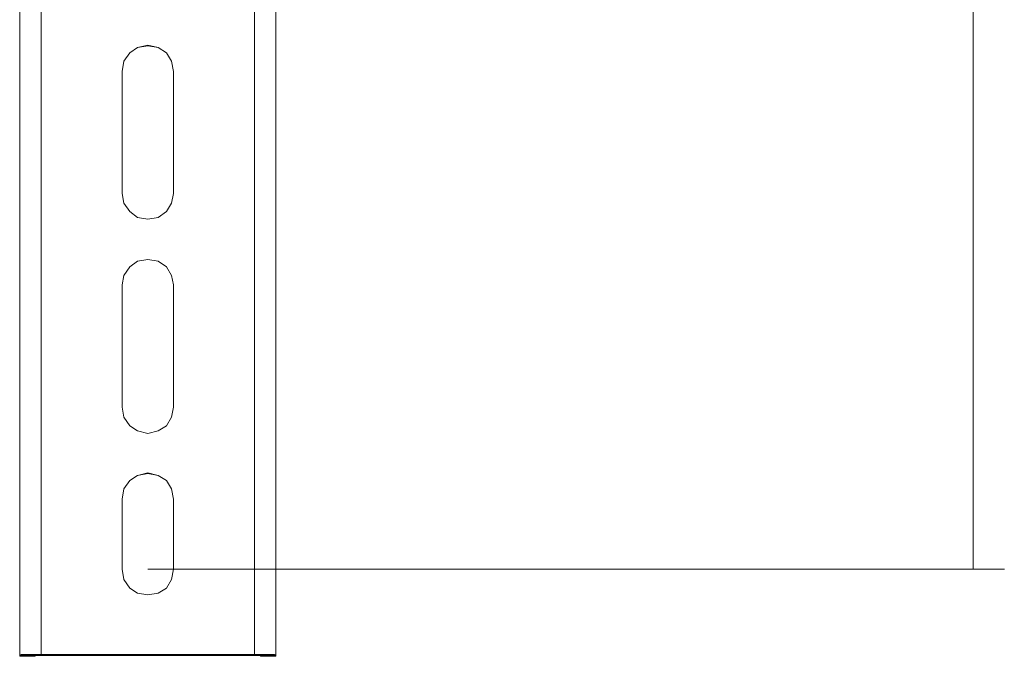
# Model space of a CAD drawing. Units: inches. Extents: x 30.4 to 47.2, y -10.9 to -0.1.
# Drawn here: x 39.5 to 41, y -9.4 to -8.4 of the extents above; entities that cross this region are included whole.
import ezdxf

# ---------------------------------------------------------------- set-up
doc = ezdxf.new("R2010")
doc.units = ezdxf.units.IN
doc.header["$MEASUREMENT"] = 0
doc.layers.add('Dimensions', color=7, linetype='Continuous', lineweight=0)
doc.layers.add('Drawing', color=7, linetype='Continuous', lineweight=0)

# ---------------------------------------------------------------- blocks, each defined once
blk = doc.blocks.new('Block_3')
at = {"layer": 'Drawing', "color": 18, "lineweight": 5, "true_color": 0x000000}
for p, q in [((39.534, -6.8638), (39.534, -9.3717)), ((39.9263, -9.3717), (39.9263, -6.8638)), ((39.7027, -8.4485), (39.7145, -8.4407)), ((39.7027, -8.4485), (39.7145, -8.4407)), ((39.7027, -8.4485), (39.7145, -8.4407)), ((39.7145, -8.4407), (39.7302, -8.4368)), ((39.7145, -8.4407), (39.7302, -8.4381)), ((39.7145, -8.4407), (39.7302, -8.4381)), ((39.7302, -8.4368), (39.7459, -8.4407)), ((39.7302, -8.4381), (39.7459, -8.4407)), ((39.7302, -8.4381), (39.7459, -8.4407)), ((39.7589, -8.4485), (39.7459, -8.4407)), ((39.7459, -8.4407), (39.7589, -8.4485)), ((39.7459, -8.4407), (39.7589, -8.4485)), ((39.6936, -8.4616), (39.7027, -8.4485)), ((39.7027, -8.4485), (39.6936, -8.4616)), ((39.6935, -8.4616), (39.7027, -8.4485)), ((39.7589, -8.4485), (39.7668, -8.4616)), ((39.6909, -8.4773), (39.6936, -8.4616)), ((39.6936, -8.4616), (39.6909, -8.4773)), ((39.6909, -8.4773), (39.6935, -8.4616)), ((39.7668, -8.4616), (39.7694, -8.4773)), ((39.6909, -8.6643), (39.6909, -8.4773)), ((39.6909, -8.6643), (39.6909, -8.4773)), ((39.7694, -8.4773), (39.7694, -8.6643)), ((39.7694, -8.4773), (39.7694, -8.6643)), ((39.6936, -8.6787), (39.6909, -8.6643)), ((39.6935, -8.6787), (39.6909, -8.6643)), ((39.7694, -8.6643), (39.7668, -8.6787)), ((39.7027, -8.6917), (39.6936, -8.6787)), ((39.7668, -8.6787), (39.7589, -8.6917)), ((39.7145, -8.7009), (39.7027, -8.6917)), ((39.7302, -8.7035), (39.7145, -8.7009)), ((39.7459, -8.7009), (39.7302, -8.7035)), ((39.7589, -8.6917), (39.7459, -8.7009)), ((39.6935, -8.7898), (39.7027, -8.7767)), ((39.7027, -8.7767), (39.6935, -8.7898)), ((39.7027, -8.7767), (39.6935, -8.7898)), ((39.7027, -8.7767), (39.7145, -8.7676)), ((39.7027, -8.7767), (39.7145, -8.7676)), ((39.7145, -8.7676), (39.7027, -8.7767)), ((39.7145, -8.7676), (39.7302, -8.765)), ((39.7145, -8.7676), (39.7302, -8.765)), ((39.7302, -8.765), (39.7145, -8.7676)), ((39.7302, -8.765), (39.7459, -8.7676)), ((39.7302, -8.765), (39.7459, -8.7676)), ((39.7459, -8.7676), (39.7302, -8.765)), ((39.7589, -8.7767), (39.7459, -8.7676)), ((39.7459, -8.7676), (39.7589, -8.7767)), ((39.7589, -8.7767), (39.7459, -8.7676)), ((39.7668, -8.7898), (39.7589, -8.7767)), ((39.6909, -8.8042), (39.6935, -8.7898)), ((39.6935, -8.7898), (39.6909, -8.8042)), ((39.6935, -8.7898), (39.6909, -8.8042)), ((39.7694, -8.8042), (39.7668, -8.7898)), ((39.6909, -8.9912), (39.6909, -8.8042)), ((39.6909, -8.9912), (39.6909, -8.8042)), ((39.7694, -8.8042), (39.7694, -8.9912)), ((39.7694, -8.8042), (39.7694, -8.9912)), ((39.6935, -9.0068), (39.6909, -8.9912)), ((39.6935, -9.0068), (39.6909, -8.9912)), ((39.7694, -8.9912), (39.7668, -9.0068)), ((39.7027, -9.0199), (39.6935, -9.0068)), ((39.7668, -9.0068), (39.7589, -9.0199)), ((39.7145, -9.0278), (39.7027, -9.0199)), ((39.7302, -9.0317), (39.7145, -9.0278)), ((39.7459, -9.0278), (39.7302, -9.0317)), ((39.7589, -9.0199), (39.7459, -9.0278)), ((39.7145, -9.0958), (39.7302, -9.0918)), ((39.7145, -9.0958), (39.7302, -9.0931)), ((39.7145, -9.0958), (39.7302, -9.0931)), ((39.7302, -9.0918), (39.7459, -9.0958)), ((39.7302, -9.0931), (39.7459, -9.0958)), ((39.7302, -9.0931), (39.7459, -9.0958)), ((39.6935, -9.1167), (39.7027, -9.1036)), ((39.7027, -9.1036), (39.6935, -9.1167)), ((39.6935, -9.1167), (39.7027, -9.1036)), ((39.7027, -9.1036), (39.7145, -9.0958)), ((39.7027, -9.1036), (39.7145, -9.0958)), ((39.7027, -9.1036), (39.7145, -9.0958)), ((39.7589, -9.1036), (39.7459, -9.0958)), ((39.7459, -9.0958), (39.7589, -9.1036)), ((39.7459, -9.0958), (39.7589, -9.1036)), ((39.7589, -9.1036), (39.7668, -9.1167)), ((39.6909, -9.1324), (39.6935, -9.1167)), ((39.6935, -9.1167), (39.6909, -9.1324)), ((39.6909, -9.1324), (39.6935, -9.1167)), ((39.7668, -9.1167), (39.7694, -9.1324)), ((39.6909, -9.2396), (39.6909, -9.1324)), ((39.6909, -9.2396), (39.6909, -9.1324)), ((39.7694, -9.1324), (39.7694, -9.2396)), ((39.7694, -9.1324), (39.7694, -9.2396)), ((39.6935, -9.2553), (39.6909, -9.2396)), ((39.6935, -9.2553), (39.6909, -9.2396)), ((39.7694, -9.2396), (39.7668, -9.2553)), ((39.7027, -9.2684), (39.6935, -9.2553)), ((39.7668, -9.2553), (39.7589, -9.2684)), ((39.7145, -9.2762), (39.7027, -9.2684)), ((39.7589, -9.2684), (39.7459, -9.2762)), ((39.7302, -9.2788), (39.7145, -9.2762)), ((39.7459, -9.2762), (39.7302, -9.2788)), ((39.534, -9.3717), (39.534, -9.373)), ((39.534, -9.373), (39.5576, -9.373)), ((39.534, -9.373), (39.5576, -9.373)), ((39.5576, -9.3717), (39.5602, -9.3717)), ((39.5576, -9.3717), (39.5576, -9.3717)), ((39.5576, -9.373), (39.5576, -9.3717)), ((39.5576, -9.373), (39.5576, -9.3717)), ((39.5602, -9.3717), (39.5628, -9.3717)), ((39.5628, -9.3717), (39.5667, -9.3717)), ((39.5628, -9.3717), (39.5667, -9.3717)), ((39.8936, -9.3717), (39.5667, -9.3717)), ((39.8936, -9.3717), (39.5667, -9.3717)), ((39.8936, -9.3717), (39.8975, -9.3717)), ((39.8975, -9.3717), (39.9001, -9.3717)), ((39.9001, -9.3717), (39.9028, -9.3717)), ((39.9028, -9.3717), (39.9028, -9.373)), ((39.9028, -9.3717), (39.9028, -9.3717)), ((39.9028, -9.3717), (39.9028, -9.3717)), ((39.9028, -9.3717), (39.9028, -9.373)), ((39.9028, -9.373), (39.9263, -9.373)), ((39.9028, -9.373), (39.9263, -9.373)), ((39.9263, -9.373), (39.9028, -9.373)), ((39.9263, -9.373), (39.9263, -9.3717))]:
    blk.add_line(p, q, dxfattribs=at)
for points in [[(39.5667, -6.8625), (39.5667, -9.3704), (39.5536, -9.3704), (39.5432, -9.3704), (39.5366, -9.3704), (39.534, -9.3717), (39.534, -6.8638), (39.5366, -6.8625), (39.5432, -6.8625), (39.5536, -6.8625), (39.5667, -6.8625)], [(39.5667, -6.8625), (39.5667, -9.3703), (39.5536, -9.3703), (39.5432, -9.3703), (39.5366, -9.3703), (39.534, -9.3717), (39.534, -6.8638), (39.5366, -6.8625), (39.5432, -6.8625), (39.5536, -6.8625), (39.5667, -6.8625)], [(39.534, -6.8638), (39.534, -9.3717), (39.534, -9.373)], [(39.5667, -6.8625), (39.8936, -6.8625), (39.8936, -9.3703), (39.5667, -9.3703), (39.5667, -6.8625)], [(39.5667, -6.8625), (39.8936, -6.8625), (39.8936, -9.3703), (39.5667, -9.3703), (39.5667, -6.8625)], [(39.9263, -6.8638), (39.9263, -9.3717), (39.9237, -9.3703), (39.9171, -9.3703), (39.9067, -9.3703), (39.8936, -9.3703), (39.8936, -6.8625), (39.9067, -6.8625), (39.9171, -6.8625), (39.9237, -6.8625), (39.9263, -6.8638)], [(39.9263, -6.8638), (39.9263, -9.3717), (39.9237, -9.3703), (39.9171, -9.3703), (39.9067, -9.3703), (39.8936, -9.3703), (39.8936, -6.8625), (39.9067, -6.8625), (39.9171, -6.8625), (39.9237, -6.8625), (39.9263, -6.8638)], [(39.9263, -9.373), (39.9263, -9.3717), (39.9263, -6.8638)], [(39.6909, -8.4773), (39.6935, -8.4616), (39.7027, -8.4485), (39.7145, -8.4407), (39.7302, -8.4368), (39.7459, -8.4407), (39.7589, -8.4485), (39.7668, -8.4616), (39.7694, -8.4773), (39.7694, -8.6643), (39.7668, -8.6787), (39.7589, -8.6917)], [(39.6909, -8.4773), (39.6935, -8.4616), (39.7027, -8.4485), (39.7145, -8.4407), (39.7302, -8.4368), (39.7459, -8.4407), (39.7589, -8.4485), (39.7668, -8.4616), (39.7694, -8.4773), (39.7694, -8.6643), (39.7668, -8.6787), (39.7589, -8.6917)], [(39.6909, -8.4773), (39.6935, -8.4616), (39.7027, -8.4485), (39.7145, -8.4407), (39.7302, -8.4381), (39.7459, -8.4407), (39.7589, -8.4485), (39.7668, -8.4616), (39.7694, -8.4773)], [(39.7027, -8.4485), (39.7145, -8.4407), (39.7302, -8.4368), (39.7459, -8.4407)], [(39.7027, -8.4485), (39.7145, -8.4407), (39.7302, -8.4381), (39.7459, -8.4407)], [(39.7459, -8.4407), (39.7589, -8.4485), (39.7668, -8.4616), (39.7589, -8.4485), (39.7459, -8.4407)], [(39.7027, -8.4485), (39.6935, -8.4616), (39.6909, -8.4773)], [(39.6909, -8.4773), (39.6935, -8.4616), (39.7027, -8.4485)], [(39.7668, -8.4616), (39.7589, -8.4485), (39.7668, -8.4616)], [(39.7694, -8.4773), (39.7668, -8.4616), (39.7694, -8.4773)], [(39.7668, -8.4616), (39.7694, -8.4773), (39.7668, -8.4616)], [(39.6935, -8.6787), (39.6909, -8.6643), (39.6909, -8.4773)], [(39.6935, -8.6787), (39.6909, -8.6643), (39.6909, -8.4773)], [(39.7694, -8.6643), (39.7668, -8.6787), (39.7589, -8.6917)], [(39.7589, -8.6917), (39.7459, -8.7009), (39.7302, -8.7035), (39.7145, -8.7009), (39.7027, -8.6917), (39.6935, -8.6787)], [(39.7145, -8.7009), (39.7027, -8.6917), (39.6935, -8.6787)], [(39.7589, -8.6917), (39.7459, -8.7009), (39.7302, -8.7035), (39.7145, -8.7009), (39.7027, -8.6917), (39.6935, -8.6787)], [(39.7589, -8.6917), (39.7459, -8.7009), (39.7302, -8.7035), (39.7145, -8.7009)], [(39.7459, -8.7676), (39.7302, -8.765), (39.7145, -8.7676), (39.7027, -8.7767), (39.6935, -8.7898), (39.6909, -8.8042)], [(39.7694, -8.8042), (39.7668, -8.7898), (39.7589, -8.7767), (39.7459, -8.7676), (39.7302, -8.765), (39.7145, -8.7676), (39.7027, -8.7767), (39.6935, -8.7898), (39.6909, -8.8042)], [(39.7459, -8.7676), (39.7302, -8.765), (39.7145, -8.7676), (39.7027, -8.7767), (39.6935, -8.7898), (39.6909, -8.8042)], [(39.6909, -8.8042), (39.6909, -8.9912), (39.6935, -9.0068), (39.7027, -9.0199), (39.7145, -9.0278), (39.7302, -9.0317), (39.7459, -9.0278), (39.7589, -9.0199), (39.7668, -9.0068), (39.7694, -8.9912), (39.7694, -8.8042), (39.7668, -8.7898), (39.7589, -8.7767), (39.7459, -8.7676)], [(39.6909, -8.8042), (39.6909, -8.9912), (39.6935, -9.0068), (39.7027, -9.0199), (39.7145, -9.0278), (39.7302, -9.0317), (39.7459, -9.0278), (39.7589, -9.0199), (39.7668, -9.0068), (39.7694, -8.9912), (39.7694, -8.8042), (39.7668, -8.7898), (39.7589, -8.7767), (39.7459, -8.7676)], [(39.7027, -8.7767), (39.6935, -8.7898), (39.6909, -8.8042)], [(39.6909, -8.8042), (39.6935, -8.7898), (39.7027, -8.7767)], [(39.7027, -8.7767), (39.7145, -8.7676), (39.7302, -8.765), (39.7459, -8.7676)], [(39.7027, -8.7767), (39.7145, -8.7676), (39.7302, -8.765), (39.7459, -8.7676)], [(39.7459, -8.7676), (39.7589, -8.7767), (39.7668, -8.7898), (39.7589, -8.7767), (39.7459, -8.7676)], [(39.7668, -8.7898), (39.7589, -8.7767), (39.7668, -8.7898)], [(39.7694, -8.8042), (39.7668, -8.7898), (39.7694, -8.8042)], [(39.7668, -8.7898), (39.7694, -8.8042), (39.7668, -8.7898)], [(39.7694, -8.9912), (39.7668, -9.0068), (39.7589, -9.0199)], [(39.7145, -9.0278), (39.7027, -9.0199), (39.6935, -9.0068)], [(39.7589, -9.0199), (39.7459, -9.0278), (39.7302, -9.0317), (39.7145, -9.0278)], [(39.7145, -9.2762), (39.7302, -9.2788), (39.7459, -9.2762), (39.7589, -9.2684), (39.7668, -9.2553), (39.7694, -9.2396), (39.7694, -9.1324), (39.7668, -9.1167), (39.7589, -9.1036), (39.7459, -9.0958), (39.7302, -9.0918), (39.7145, -9.0958), (39.7027, -9.1036), (39.6935, -9.1167), (39.6909, -9.1324), (39.6909, -9.2396), (39.6935, -9.2553)], [(39.7145, -9.2762), (39.7302, -9.2788), (39.7459, -9.2762), (39.7589, -9.2684), (39.7668, -9.2553), (39.7694, -9.2396), (39.7694, -9.1324), (39.7668, -9.1167), (39.7589, -9.1036), (39.7459, -9.0958), (39.7302, -9.0918), (39.7145, -9.0958), (39.7027, -9.1036), (39.6935, -9.1167), (39.6909, -9.1324), (39.6909, -9.2396), (39.6935, -9.2553)], [(39.6909, -9.1324), (39.6935, -9.1167), (39.7027, -9.1036), (39.7145, -9.0958), (39.7302, -9.0931), (39.7459, -9.0958), (39.7589, -9.1036), (39.7668, -9.1167), (39.7694, -9.1324)], [(39.7027, -9.1036), (39.7145, -9.0958), (39.7302, -9.0918), (39.7459, -9.0958)], [(39.7027, -9.1036), (39.7145, -9.0958), (39.7302, -9.0931), (39.7459, -9.0958)], [(39.7027, -9.1036), (39.6935, -9.1167), (39.6909, -9.1324)], [(39.6909, -9.1324), (39.6935, -9.1167), (39.7027, -9.1036)], [(39.7459, -9.0958), (39.7589, -9.1036), (39.7668, -9.1167), (39.7589, -9.1036), (39.7459, -9.0958)], [(39.7668, -9.1167), (39.7589, -9.1036), (39.7668, -9.1167)], [(39.7694, -9.1324), (39.7668, -9.1167), (39.7694, -9.1324)], [(39.7668, -9.1167), (39.7694, -9.1324), (39.7668, -9.1167)], [(39.7694, -9.2396), (39.7668, -9.2553), (39.7589, -9.2684)], [(39.7145, -9.2762), (39.7027, -9.2684), (39.6935, -9.2553)], [(39.7145, -9.2762), (39.7027, -9.2684), (39.6935, -9.2553)], [(39.7145, -9.2762), (39.7027, -9.2684), (39.6935, -9.2553)], [(39.7589, -9.2684), (39.7459, -9.2762), (39.7302, -9.2788), (39.7145, -9.2762)], [(39.5667, -9.3703), (39.5536, -9.3703), (39.5432, -9.3703), (39.5366, -9.3703), (39.534, -9.3717)], [(39.5667, -9.3703), (39.5667, -9.3717), (39.5628, -9.3717), (39.5602, -9.3717), (39.5576, -9.3717), (39.534, -9.3717)], [(39.5667, -9.3703), (39.5536, -9.3703), (39.5432, -9.3703), (39.5366, -9.3703), (39.534, -9.3717)], [(39.5667, -9.3703), (39.5667, -9.3717), (39.5628, -9.3717), (39.5602, -9.3717), (39.5576, -9.3717), (39.534, -9.3717)], [(39.5576, -9.3717), (39.5576, -9.373), (39.534, -9.373), (39.534, -9.3717), (39.5576, -9.3717)], [(39.5576, -9.3717), (39.5576, -9.373), (39.534, -9.373), (39.534, -9.3717), (39.5576, -9.3717)], [(39.5576, -9.3717), (39.5576, -9.3717), (39.5602, -9.3717), (39.5628, -9.3717)], [(39.8936, -9.3717), (39.5667, -9.3717), (39.5667, -9.3703), (39.8936, -9.3703), (39.8936, -9.3717)], [(39.8936, -9.3717), (39.5667, -9.3717), (39.5667, -9.3703), (39.8936, -9.3703), (39.8936, -9.3717)], [(39.9028, -9.3717), (39.9263, -9.3717), (39.9237, -9.3703), (39.9171, -9.3703), (39.9067, -9.3703), (39.8936, -9.3703)], [(39.9028, -9.3717), (39.9028, -9.3717), (39.9001, -9.3717), (39.8975, -9.3717), (39.8936, -9.3717), (39.8936, -9.3703)], [(39.9028, -9.3717), (39.9263, -9.3717), (39.9237, -9.3703), (39.9171, -9.3703), (39.9067, -9.3703), (39.8936, -9.3703)], [(39.9028, -9.3717), (39.9028, -9.3717), (39.9001, -9.3717), (39.8975, -9.3717), (39.8936, -9.3717), (39.8936, -9.3703)], [(39.8936, -9.3717), (39.8975, -9.3717), (39.9001, -9.3717), (39.9028, -9.3717)], [(39.9028, -9.373), (39.9028, -9.3717), (39.9263, -9.3717), (39.9263, -9.373), (39.9028, -9.373)], [(39.9028, -9.373), (39.9028, -9.3717), (39.9263, -9.3717), (39.9263, -9.373)]]:
    blk.add_lwpolyline(points, dxfattribs=at)

msp = doc.modelspace()

# ---------------------------------------------------------------- linework, layer by layer
at = {"layer": 'Dimensions', "color": 18, "lineweight": 18, "true_color": 0x000000}
for p, q in [((40.9943, -9.2396), (40.9943, -1.7369)), ((39.7302, -9.2396), (41.0423, -9.2396))]:
    msp.add_line(p, q, dxfattribs=at)

# ---------------------------------------------------------------- block references
at = {"layer": 'Drawing'}
msp.add_blockref('Block_3', (0, 0), dxfattribs=at)

doc.saveas('drawing.dxf')
